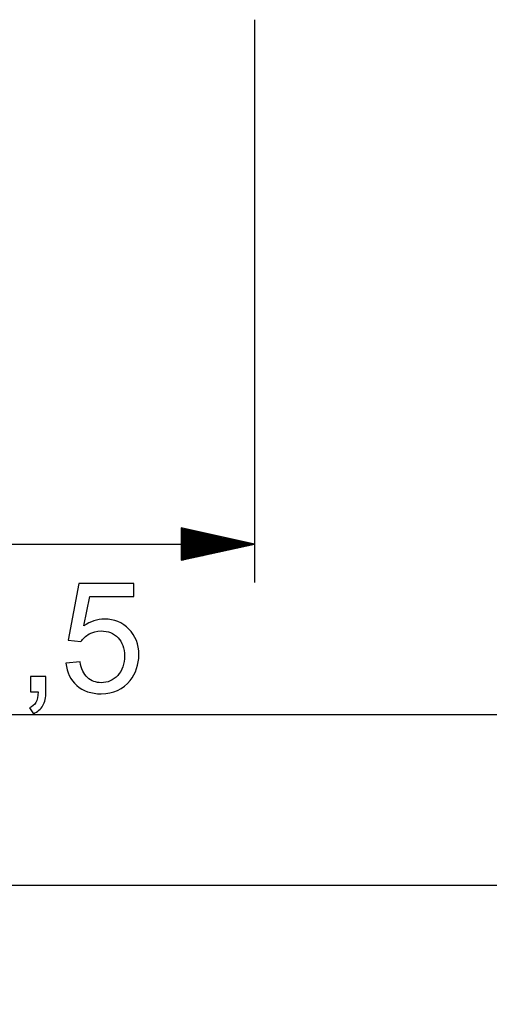
# Model space of a CAD drawing. Units: millimetres. Extents: x -67 to 72, y -96 to 70.
# Drawn here: x 16 to 22, y 0 to 11 of the extents above; entities that cross this region are included whole.
import ezdxf

# ---------------------------------------------------------------- set-up
doc = ezdxf.new("R2010")
doc.units = ezdxf.units.MM
doc.header["$MEASUREMENT"] = 0
doc.layers.add('Ebene 1', color=7, linetype='Continuous')

msp = doc.modelspace()

# ---------------------------------------------------------------- linework, layer by layer
at = {"layer": 'Ebene 1'}
for points in [[(19.1567, 11.3952), (19.1567, 11.3952), (19.1567, 4.9276), (19.1567, 4.9276)], [(19.1567, 5.3696), (19.1567, 5.3696), (18.3163, 5.5559), (18.3163, 5.5559)], [(18.3163, 5.5559), (18.3163, 5.5559), (18.3163, 5.1833), (18.3163, 5.1833)], [(18.3163, 5.5501), (18.3163, 5.5501), (18.3424, 5.5501), (18.3424, 5.5501)], [(18.3163, 5.5501), (18.3163, 5.5501), (18.3424, 5.5501), (18.3424, 5.5501)], [(18.3163, 5.5376), (18.3163, 5.5376), (18.3985, 5.5376), (18.3985, 5.5376)], [(18.3163, 5.5252), (18.3163, 5.5252), (18.4547, 5.5252), (18.4547, 5.5252)], [(18.3163, 5.5127), (18.3163, 5.5127), (18.5109, 5.5127), (18.5109, 5.5127)], [(18.3163, 5.5003), (18.3163, 5.5003), (18.567, 5.5003), (18.567, 5.5003)], [(18.3163, 5.4878), (18.3163, 5.4878), (18.6232, 5.4878), (18.6232, 5.4878)], [(18.3163, 5.4754), (18.3163, 5.4754), (18.6793, 5.4754), (18.6793, 5.4754)], [(18.3163, 5.4629), (18.3163, 5.4629), (18.7355, 5.4629), (18.7355, 5.4629)], [(18.3163, 5.4505), (18.3163, 5.4505), (18.7916, 5.4505), (18.7916, 5.4505)], [(18.3163, 5.438), (18.3163, 5.438), (18.8478, 5.438), (18.8478, 5.438)], [(7.5771, 5.3696), (7.5771, 5.3696), (19.1567, 5.3696), (19.1567, 5.3696)], [(18.3163, 5.4256), (18.3163, 5.4256), (18.9039, 5.4256), (18.9039, 5.4256)], [(18.3163, 5.4131), (18.3163, 5.4131), (18.9601, 5.4131), (18.9601, 5.4131)], [(18.3163, 5.4007), (18.3163, 5.4007), (19.0163, 5.4007), (19.0163, 5.4007)], [(18.3163, 5.3883), (18.3163, 5.3883), (19.0724, 5.3883), (19.0724, 5.3883)], [(18.3163, 5.3758), (18.3163, 5.3758), (19.1286, 5.3758), (19.1286, 5.3758)], [(18.3163, 5.1833), (18.3163, 5.1833), (19.1567, 5.3696), (19.1567, 5.3696)], [(18.3163, 5.3634), (18.3163, 5.3634), (19.1286, 5.3634), (19.1286, 5.3634)], [(18.3163, 5.3509), (18.3163, 5.3509), (19.0724, 5.3509), (19.0724, 5.3509)], [(18.3163, 5.3385), (18.3163, 5.3385), (19.0163, 5.3385), (19.0163, 5.3385)], [(18.3163, 5.326), (18.3163, 5.326), (18.9601, 5.326), (18.9601, 5.326)], [(18.3163, 5.3136), (18.3163, 5.3136), (18.9039, 5.3136), (18.9039, 5.3136)], [(18.3163, 5.3011), (18.3163, 5.3011), (18.8478, 5.3011), (18.8478, 5.3011)], [(18.3163, 5.2887), (18.3163, 5.2887), (18.7916, 5.2887), (18.7916, 5.2887)], [(18.3163, 5.2762), (18.3163, 5.2762), (18.7355, 5.2762), (18.7355, 5.2762)], [(18.3163, 5.2638), (18.3163, 5.2638), (18.6793, 5.2638), (18.6793, 5.2638)], [(18.3163, 5.2513), (18.3163, 5.2513), (18.6232, 5.2513), (18.6232, 5.2513)], [(18.3163, 5.2389), (18.3163, 5.2389), (18.567, 5.2389), (18.567, 5.2389)], [(18.3163, 5.2264), (18.3163, 5.2264), (18.5109, 5.2264), (18.5109, 5.2264)], [(18.3163, 5.214), (18.3163, 5.214), (18.4547, 5.214), (18.4547, 5.214)], [(18.3163, 5.2015), (18.3163, 5.2015), (18.3985, 5.2015), (18.3985, 5.2015)], [(18.3163, 5.1891), (18.3163, 5.1891), (18.3424, 5.1891), (18.3424, 5.1891)], [(18.3163, 5.1891), (18.3163, 5.1891), (18.3424, 5.1891), (18.3424, 5.1891)], [(7.5771, 3.409), (7.5771, 3.409), (24.7626, 3.409), (24.7626, 3.409)], [(24.7626, -4.3754), (24.7626, -4.3754), (-2.5409, 1.7896), (-2.5409, 1.7896)], [(7.5771, 1.4485), (7.5771, 1.4485), (72.3654, 1.4485), (72.3654, 1.4485)]]:
    msp.add_open_spline(points, degree=3, dxfattribs=at)
for points, knots in [([(16.9929, 4.0007), (16.9929, 4.0007), (17.1558, 4.0145), (17.1558, 4.0145), (17.1558, 4.0145), (17.1678, 3.9352), (17.1958, 3.8758), (17.2396, 3.8358), (17.2396, 3.8358), (17.2837, 3.7958), (17.3366, 3.7758), (17.3986, 3.7758), (17.3986, 3.7758), (17.4733, 3.7758), (17.5365, 3.8041), (17.5879, 3.8602), (17.5879, 3.8602), (17.6397, 3.9167), (17.6655, 3.9913), (17.6655, 4.0842), (17.6655, 4.0842), (17.6655, 4.1727), (17.6408, 4.2424), (17.5912, 4.2935), (17.5912, 4.2935), (17.5415, 4.3447), (17.4765, 4.3703), (17.396, 4.3703), (17.396, 4.3703), (17.346, 4.3703), (17.301, 4.3588), (17.2607, 4.3362), (17.2607, 4.3362), (17.2204, 4.3135), (17.189, 4.2841), (17.1661, 4.248), (17.1661, 4.248), (17.1661, 4.248), (17.0205, 4.2668), (17.0205, 4.2668), (17.0205, 4.2668), (17.0205, 4.2668), (17.1428, 4.9153), (17.1428, 4.9153), (17.1428, 4.9153), (17.1428, 4.9153), (17.7708, 4.9153), (17.7708, 4.9153), (17.7708, 4.9153), (17.7708, 4.9153), (17.7708, 4.7671), (17.7708, 4.7671), (17.7708, 4.7671), (17.7708, 4.7671), (17.2669, 4.7671), (17.2669, 4.7671), (17.2669, 4.7671), (17.2669, 4.7671), (17.1987, 4.4279), (17.1987, 4.4279), (17.1987, 4.4279), (17.2745, 4.4808), (17.3542, 4.5073), (17.4374, 4.5073), (17.4374, 4.5073), (17.5476, 4.5073), (17.6405, 4.469), (17.7164, 4.3926), (17.7164, 4.3926), (17.7922, 4.3162), (17.8302, 4.218), (17.8302, 4.098), (17.8302, 4.098), (17.8302, 3.9837), (17.7967, 3.8849), (17.7302, 3.8017), (17.7302, 3.8017), (17.6491, 3.6997), (17.5385, 3.6485), (17.3986, 3.6485), (17.3986, 3.6485), (17.2837, 3.6485), (17.1899, 3.6806), (17.1173, 3.745), (17.1173, 3.745), (17.0446, 3.8093), (17.0032, 3.8946), (16.9929, 4.0007)], [0, 0, 0, 0, 0.0454545, 0.0454545, 0.0454545, 0.0454545, 0.0909091, 0.0909091, 0.0909091, 0.0909091, 0.1363636, 0.1363636, 0.1363636, 0.1363636, 0.1818182, 0.1818182, 0.1818182, 0.1818182, 0.2272727, 0.2272727, 0.2272727, 0.2272727, 0.2727273, 0.2727273, 0.2727273, 0.2727273, 0.3181818, 0.3181818, 0.3181818, 0.3181818, 0.3636364, 0.3636364, 0.3636364, 0.3636364, 0.4090909, 0.4090909, 0.4090909, 0.4090909, 0.4545455, 0.4545455, 0.4545455, 0.4545455, 0.5, 0.5, 0.5, 0.5, 0.5454545, 0.5454545, 0.5454545, 0.5454545, 0.5909091, 0.5909091, 0.5909091, 0.5909091, 0.6363636, 0.6363636, 0.6363636, 0.6363636, 0.6818182, 0.6818182, 0.6818182, 0.6818182, 0.7272727, 0.7272727, 0.7272727, 0.7272727, 0.7727273, 0.7727273, 0.7727273, 0.7727273, 0.8181818, 0.8181818, 0.8181818, 0.8181818, 0.8636364, 0.8636364, 0.8636364, 0.8636364, 0.9090909, 0.9090909, 0.9090909, 0.9090909, 0.9545455, 0.9545455, 0.9545455, 0.9545455, 1, 1, 1, 1]), ([(16.5863, 3.67), (16.5863, 3.67), (16.5863, 3.8467), (16.5863, 3.8467), (16.5863, 3.8467), (16.5863, 3.8467), (16.763, 3.8467), (16.763, 3.8467), (16.763, 3.8467), (16.763, 3.8467), (16.763, 3.67), (16.763, 3.67), (16.763, 3.67), (16.763, 3.605), (16.7515, 3.5527), (16.7286, 3.5127), (16.7286, 3.5127), (16.7054, 3.473), (16.6689, 3.4422), (16.6192, 3.4201), (16.6192, 3.4201), (16.6192, 3.4201), (16.576, 3.4866), (16.576, 3.4866), (16.576, 3.4866), (16.6086, 3.501), (16.6327, 3.5221), (16.6483, 3.5498), (16.6483, 3.5498), (16.6639, 3.5777), (16.6724, 3.6177), (16.6742, 3.67), (16.6742, 3.67), (16.6742, 3.67), (16.5863, 3.67), (16.5863, 3.67)], [0, 0, 0, 0, 0.1111111, 0.1111111, 0.1111111, 0.1111111, 0.2222222, 0.2222222, 0.2222222, 0.2222222, 0.3333333, 0.3333333, 0.3333333, 0.3333333, 0.4444444, 0.4444444, 0.4444444, 0.4444444, 0.5555556, 0.5555556, 0.5555556, 0.5555556, 0.6666667, 0.6666667, 0.6666667, 0.6666667, 0.7777778, 0.7777778, 0.7777778, 0.7777778, 0.8888889, 0.8888889, 0.8888889, 0.8888889, 1, 1, 1, 1])]:
    msp.add_open_spline(points, degree=3, knots=knots, dxfattribs=at)

doc.saveas('drawing.dxf')
